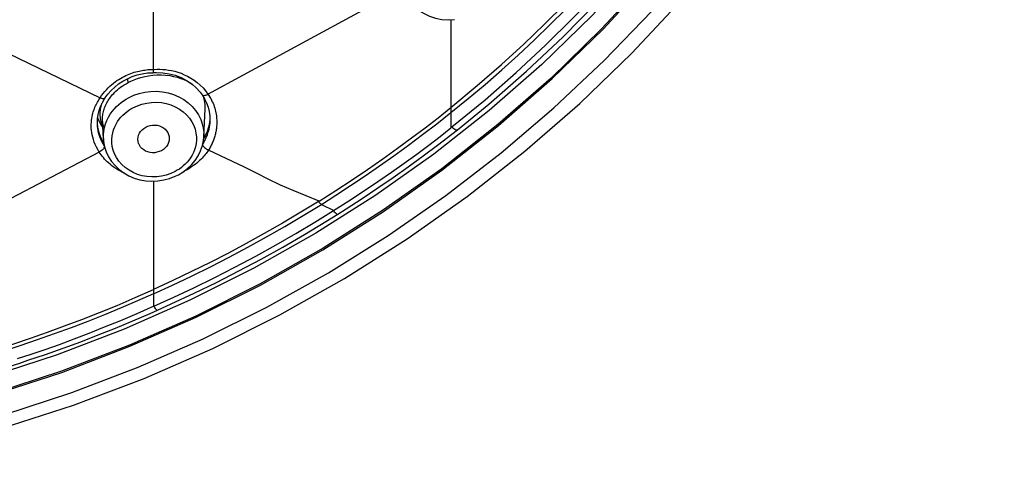
# Model space of a CAD drawing. Units: millimetres. Extents: x 0 to 1016, y 0 to 711.
# Drawn here: x 465 to 493, y 603 to 615 of the extents above; entities that cross this region are included whole.
import ezdxf

# ---------------------------------------------------------------- set-up
doc = ezdxf.new("R2010")
doc.units = ezdxf.units.MM
doc.header["$LTSCALE"] = 55.88
doc.layers.get('0').update_dxf_attribs({"linetype": 'CONTINUOUS'})
for name, color, linetype in [('02___PRT_ALL_AXES', 7, 'CONTINUOUS'), ('6_ALL_SURFS', 7, 'CONTINUOUS'), ('7_ALL_FEATURES', 7, 'CONTINUOUS')]:
    doc.layers.add(name, color=color, linetype=linetype)

msp = doc.modelspace()

# ---------------------------------------------------------------- linework, layer by layer
at = {"color": 7, "linetype": 'Continuous'}
for points in [[(464.497, 603.48), (466.554, 604.144), (468.565, 604.908), (470.525, 605.768), (472.429, 606.721), (474.274, 607.762), (476.056, 608.89), (477.769, 610.099), (479.41, 611.387), (480.975, 612.75), (482.458, 614.184), (483.858, 615.687), (485.168, 617.255), (486.388, 618.883), (487.513, 620.566), (488.543, 622.3), (489.475, 624.079), (490.305, 625.901), (491.031, 627.759), (491.652, 629.649), (492.167, 631.566), (492.574, 633.506), (492.873, 635.463), (493.062, 637.432)], [(477.046, 610.851), (478.655, 612.119), (480.186, 613.46), (481.636, 614.872), (483.007, 616.357), (484.287, 617.901), (485.476, 619.505)], [(464.572, 603.874), (466.502, 604.509), (468.391, 605.231), (470.245, 606.043), (472.057, 606.943), (473.814, 607.923), (475.515, 608.986), (477.16, 610.129), (478.735, 611.341), (480.237, 612.621), (481.668, 613.971), (483.024, 615.386)], [(473.657, 608.578), (475.378, 609.669), (477.046, 610.851)], [(453.06, 602.661), (453.993, 602.684), (456.075, 602.835), (458.141, 603.086), (460.198, 603.438), (462.24, 603.89), (464.247, 604.438), (466.221, 605.084), (468.16, 605.826), (470.047, 606.656), (471.878, 607.573), (473.657, 608.578)]]:
    msp.add_lwpolyline(points, dxfattribs=at)
at = {"layer": '02___PRT_ALL_AXES', "color": 7, "linetype": 'Continuous'}
for p, q in [((470.264, 611.802), (470.301, 612.594)), ((467.405, 611.745), (467.381, 612.273))]:
    msp.add_line(p, q, dxfattribs=at)
at = {"layer": '6_ALL_SURFS', "color": 7, "linetype": 'Continuous'}
for p, q in [((476.9, 612.173), (477.302, 612.49)), ((477.302, 612.49), (477.303, 612.056)), ((477.302, 612.058), (477.33, 612.08)), ((477.324, 611.876), (477.485, 612.002)), ((477.485, 612.001), (477.485, 612.002)), ((473.613, 609.873), (473.971, 609.702)), ((473.955, 609.694), (474.395, 609.976)), ((473.74, 609.382), (474.086, 609.598)), ((474.086, 609.598), (474.317, 609.745)), ((468.834, 607.323), (468.834, 606.962)), ((468.733, 606.763), (468.942, 606.855)), ((465.335, 605.594), (464.946, 605.47)), ((465.022, 605.349), (465.258, 605.427)), ((464.012, 605.033), (465.022, 605.349))]:
    msp.add_line(p, q, dxfattribs=at)
for points in [[(477.33, 612.08), (478.275, 612.857), (479.164, 613.634), (479.997, 614.41), (480.776, 615.179), (481.503, 615.939), (482.187, 616.692), (482.829, 617.437), (483.431, 618.17), (483.995, 618.893), (484.523, 619.605), (485.017, 620.304), (485.478, 620.989)], [(477.302, 612.49), (477.79, 612.887), (478.273, 613.295), (478.748, 613.708), (479.217, 614.131), (479.679, 614.562), (480.128, 614.997), (480.565, 615.434), (481, 615.884), (481.433, 616.346), (481.854, 616.812), (482.26, 617.278), (482.661, 617.752), (483.054, 618.234), (483.434, 618.718), (483.805, 619.206), (484.166, 619.699), (484.52, 620.2), (484.867, 620.709)], [(477.485, 612.001), (478.382, 612.733), (479.459, 613.673), (480.498, 614.65), (481.496, 615.663), (482.454, 616.711), (483.368, 617.792), (484.238, 618.905), (485.062, 620.048)], [(473.613, 609.873), (474.029, 610.138), (474.445, 610.409), (474.859, 610.686), (475.271, 610.971), (475.681, 611.261), (476.09, 611.559), (476.496, 611.863), (476.9, 612.173)], [(474.317, 609.745), (474.773, 610.041), (475.22, 610.341), (475.658, 610.643), (476.088, 610.948), (476.509, 611.255), (476.921, 611.565), (477.324, 611.876)], [(474.395, 609.976), (474.816, 610.253), (475.221, 610.525), (475.606, 610.79), (475.974, 611.049), (476.328, 611.306), (476.67, 611.56), (476.994, 611.81), (477.302, 612.058)], [(477.33, 612.08), (477.361, 612.053), (477.389, 612.032), (477.415, 612.015), (477.438, 612.003), (477.458, 611.997), (477.474, 611.997), (477.485, 612.001)], [(468.834, 607.323), (469.375, 607.57), (469.914, 607.826), (470.451, 608.092), (470.986, 608.366), (471.519, 608.65), (472.048, 608.943), (472.573, 609.244), (473.095, 609.554), (473.613, 609.873)], [(468.843, 606.967), (469.409, 607.224), (469.982, 607.494), (470.56, 607.778), (471.151, 608.081), (471.747, 608.399), (472.327, 608.721), (472.884, 609.042), (473.427, 609.367), (473.954, 609.694)], [(473.954, 609.694), (473.981, 609.664), (474.005, 609.639), (474.028, 609.62), (474.048, 609.606), (474.065, 609.597), (474.078, 609.596), (474.086, 609.598)], [(468.942, 606.855), (469.34, 607.034), (469.988, 607.337), (470.63, 607.65), (471.266, 607.975), (471.895, 608.311), (472.517, 608.657), (473.132, 609.014), (473.74, 609.382)], [(468.834, 607.323), (468.373, 607.119), (467.908, 606.92), (467.439, 606.726), (466.965, 606.538), (466.487, 606.356), (466.004, 606.179), (465.518, 606.007), (465.028, 605.84), (464.534, 605.68)], [(468.843, 606.968), (468.359, 606.755), (467.889, 606.556), (467.432, 606.368), (466.99, 606.192), (466.562, 606.027), (466.144, 605.872), (465.734, 605.728), (465.335, 605.594)], [(468.843, 606.968), (468.863, 606.935), (468.882, 606.907), (468.9, 606.885), (468.915, 606.868), (468.928, 606.858), (468.938, 606.854), (468.942, 606.855)], [(465.258, 605.427), (465.76, 605.597), (466.261, 605.774), (466.759, 605.958), (467.256, 606.149), (467.751, 606.347), (468.243, 606.551), (468.733, 606.763)]]:
    msp.add_lwpolyline(points, dxfattribs=at)
at = {"layer": '7_ALL_FEATURES', "color": 7, "linetype": 'Continuous'}
for p, q in [((468.834, 613.722), (468.834, 619.496)), ((470.381, 613.015), (475.762, 615.944)), ((461.601, 615.671), (467.311, 612.91)), ((477.302, 615.137), (477.302, 614.222)), ((477.302, 614.222), (477.302, 612.49)), ((468.834, 613.722), (468.858, 613.723)), ((468.844, 613.63), (468.913, 613.632)), ((467.639, 613.286), (467.69, 613.327)), ((468.051, 613.314), (468.11, 613.347)), ((467.451, 612.899), (467.531, 613.011)), ((467.531, 613.011), (467.624, 613.118)), ((467.624, 613.118), (467.727, 613.217)), ((470.217, 612.999), (470.217, 612.998)), ((470.217, 612.999), (470.289, 612.885)), ((470.314, 613.107), (470.38, 613.015)), ((467.379, 612.781), (467.451, 612.899)), ((467.451, 612.899), (467.451, 612.899)), ((470.284, 612.846), (470.27, 612.914)), ((470.273, 612.881), (470.284, 612.846)), ((467.148, 612.6), (467.163, 612.64)), ((467.238, 612.309), (467.254, 612.431)), ((467.254, 612.431), (467.283, 612.55)), ((467.315, 612.476), (467.317, 612.515)), ((467.32, 612.359), (467.316, 612.398)), ((467.383, 612.377), (467.387, 612.413)), ((476.938, 612.338), (477.302, 612.639)), ((467.236, 612.158), (467.233, 612.201)), ((467.235, 612.158), (467.235, 612.159)), ((467.242, 612.339), (467.264, 612.276)), ((467.264, 612.276), (467.339, 612.132)), ((467.325, 612.319), (467.32, 612.359)), ((467.339, 612.132), (467.391, 612.059)), ((467.381, 612.34), (467.383, 612.377)), ((467.381, 612.273), (467.381, 612.276)), ((470.429, 612.21), (470.401, 612.076)), ((470.437, 612.292), (470.429, 612.21)), ((470.633, 612.14), (470.63, 612.105)), ((467.341, 611.761), (467.29, 611.889)), ((470.359, 611.948), (470.304, 611.824)), ((470.401, 612.076), (470.359, 611.948)), ((470.63, 612.105), (470.627, 612.072)), ((467.407, 611.639), (467.341, 611.761)), ((467.405, 611.752), (467.412, 611.666)), ((467.405, 611.745), (467.405, 611.752)), ((467.42, 611.62), (467.407, 611.639)), ((470.247, 611.617), (470.231, 611.591)), ((470.304, 611.824), (470.26, 611.747)), ((470.264, 611.802), (470.264, 611.795)), ((467.287, 611.364), (461.904, 608.547)), ((470.368, 611.433), (470.398, 611.418)), ((470.415, 611.447), (470.398, 611.418)), ((469.451, 610.811), (469.325, 610.753)), ((469.51, 610.844), (469.451, 610.811)), ((469.544, 610.72), (469.667, 610.794)), ((468.834, 610.539), (468.834, 608.141)), ((468.834, 608.141), (468.834, 607.447)), ((468.313, 607.214), (468.834, 607.447)), ((468.834, 607.447), (468.834, 607.323))]:
    msp.add_line(p, q, dxfattribs=at)
for points in [[(486.185, 621.44), (485.102, 619.807), (483.928, 618.229), (482.666, 616.71), (481.32, 615.254), (479.893, 613.865), (478.389, 612.547)], [(486.509, 621.125), (485.413, 619.474), (484.229, 617.882), (482.956, 616.35), (481.594, 614.877), (480.155, 613.476), (478.638, 612.147)], [(477.302, 612.639), (478.05, 613.26), (478.744, 613.865), (479.379, 614.443), (479.972, 615.008), (480.554, 615.59), (481.15, 616.216), (481.742, 616.868), (482.318, 617.531), (482.897, 618.23), (483.481, 618.975), (484.061, 619.759), (484.64, 620.589)], [(475.881, 616.224), (475.915, 616.066), (475.971, 615.913), (476.048, 615.768), (476.144, 615.633), (476.259, 615.511), (476.391, 615.403), (476.537, 615.311), (476.696, 615.238), (476.865, 615.183), (477.041, 615.148), (477.221, 615.134), (477.403, 615.141)], [(467.69, 613.327), (467.741, 613.366), (467.791, 613.402), (467.843, 613.435), (467.893, 613.466), (467.944, 613.495), (467.995, 613.521), (468.045, 613.545), (468.094, 613.567), (468.143, 613.588), (468.191, 613.606), (468.239, 613.623), (468.286, 613.638), (468.332, 613.651), (468.377, 613.663)], [(467.727, 613.217), (467.84, 613.307), (467.962, 613.387), (468.091, 613.457), (468.227, 613.515), (468.368, 613.562), (468.513, 613.597)], [(468.373, 613.462), (468.474, 613.494), (468.581, 613.52), (468.693, 613.542)], [(468.377, 613.663), (468.422, 613.674), (468.465, 613.683), (468.507, 613.692), (468.549, 613.699), (468.59, 613.704), (468.63, 613.71), (468.669, 613.714), (468.71, 613.717), (468.75, 613.719), (468.792, 613.721), (468.834, 613.722)], [(468.513, 613.597), (468.661, 613.619), (468.81, 613.628), (468.827, 613.629)], [(468.693, 613.542), (468.811, 613.558), (468.932, 613.566), (469.054, 613.566), (469.175, 613.559), (469.294, 613.545)], [(468.827, 613.629), (468.828, 613.629), (468.83, 613.634), (468.831, 613.644), (468.832, 613.657), (468.832, 613.675), (468.832, 613.697), (468.83, 613.722)], [(468.858, 613.723), (468.935, 613.727), (469.014, 613.726)], [(468.913, 613.632), (469.097, 613.625), (469.277, 613.599)], [(469.014, 613.726), (469.094, 613.722), (469.177, 613.715), (469.262, 613.704)], [(469.262, 613.704), (469.349, 613.688), (469.437, 613.667), (469.527, 613.641), (469.618, 613.61), (469.71, 613.571), (469.803, 613.527), (469.895, 613.475), (469.986, 613.414)], [(469.277, 613.599), (469.452, 613.554), (469.619, 613.491), (469.776, 613.409)], [(469.294, 613.545), (469.406, 613.523), (469.511, 613.496), (469.609, 613.465)], [(467.444, 613.09), (467.491, 613.143), (467.54, 613.194), (467.589, 613.241), (467.639, 613.286)], [(467.638, 612.968), (467.667, 613.002), (467.698, 613.036), (467.732, 613.071), (467.768, 613.106), (467.807, 613.141), (467.849, 613.176), (467.895, 613.211), (467.943, 613.246)], [(467.943, 613.246), (467.995, 613.281), (468.051, 613.314)], [(468.11, 613.347), (468.109, 613.363), (468.107, 613.38), (468.105, 613.399), (468.101, 613.419), (468.096, 613.44), (468.092, 613.457)], [(468.11, 613.347), (468.191, 613.388), (468.279, 613.426), (468.373, 613.462)], [(469.609, 613.465), (469.699, 613.429), (469.778, 613.392)], [(469.776, 613.409), (469.92, 613.311), (470.05, 613.198)], [(469.778, 613.392), (469.85, 613.353), (469.915, 613.312), (469.94, 613.295)], [(469.986, 613.414), (470.078, 613.345), (470.163, 613.271), (470.242, 613.192), (470.314, 613.107)], [(467.311, 612.91), (467.354, 612.973), (467.398, 613.033), (467.444, 613.09)], [(467.586, 612.9), (467.611, 612.934), (467.638, 612.968)], [(468.12, 612.913), (468.268, 612.982), (468.424, 613.036), (468.586, 613.073), (468.751, 613.094), (468.918, 613.097), (469.084, 613.083), (469.246, 613.052), (469.403, 613.004), (469.552, 612.94), (469.692, 612.861), (469.821, 612.767)], [(470.05, 613.198), (470.164, 613.071), (470.217, 612.999)], [(470.217, 612.998), (470.223, 612.991), (470.237, 612.984), (470.255, 612.98), (470.276, 612.979), (470.3, 612.983), (470.326, 612.99), (470.354, 613), (470.382, 613.013)], [(470.234, 612.972), (470.243, 612.954), (470.26, 612.917), (470.273, 612.881)], [(470.381, 613.015), (470.409, 612.975), (470.436, 612.933), (470.461, 612.89), (470.485, 612.845), (470.507, 612.8)], [(467.163, 612.64), (467.18, 612.678), (467.198, 612.715), (467.215, 612.751), (467.234, 612.785)], [(467.234, 612.785), (467.252, 612.817), (467.272, 612.849), (467.291, 612.88), (467.311, 612.91)], [(467.283, 612.55), (467.325, 612.667), (467.379, 612.781)], [(467.451, 612.899), (467.447, 612.894), (467.436, 612.887), (467.421, 612.883), (467.404, 612.883), (467.383, 612.885), (467.361, 612.89), (467.336, 612.897), (467.31, 612.907)], [(467.34, 612.665), (467.35, 612.702), (467.36, 612.738), (467.364, 612.748)], [(467.452, 612.661), (467.467, 612.696), (467.483, 612.73), (467.501, 612.764), (467.52, 612.799), (467.541, 612.833)], [(467.541, 612.833), (467.562, 612.866), (467.586, 612.9)], [(467.601, 612.445), (467.657, 612.524), (467.717, 612.597), (467.78, 612.663), (467.845, 612.724), (467.912, 612.779)], [(467.912, 612.779), (467.981, 612.829), (468.05, 612.874), (468.12, 612.913)], [(468.246, 612.627), (468.373, 612.686), (468.504, 612.731), (468.638, 612.762), (468.776, 612.78), (468.918, 612.783), (469.057, 612.773), (469.193, 612.747), (469.326, 612.708), (469.452, 612.655), (469.569, 612.589), (469.678, 612.51), (469.774, 612.423), (469.856, 612.327), (469.924, 612.223), (469.978, 612.118), (470.016, 612.013), (470.04, 611.906), (470.053, 611.803), (470.054, 611.703), (470.044, 611.607)], [(469.821, 612.767), (469.934, 612.661), (470.032, 612.545), (470.113, 612.422), (470.176, 612.295), (470.221, 612.168), (470.25, 612.042), (470.264, 611.918), (470.264, 611.802)], [(470.301, 612.594), (470.299, 612.718), (470.284, 612.846)], [(470.289, 612.885), (470.345, 612.768), (470.389, 612.646)], [(470.507, 612.8), (470.528, 612.754), (470.546, 612.708), (470.563, 612.662)], [(467.075, 612.324), (467.083, 612.374), (467.094, 612.423), (467.105, 612.47)], [(467.105, 612.47), (467.118, 612.515), (467.133, 612.558), (467.148, 612.6)], [(467.316, 612.398), (467.315, 612.438), (467.315, 612.476)], [(467.317, 612.515), (467.321, 612.553), (467.326, 612.591), (467.332, 612.628), (467.34, 612.665)], [(467.387, 612.413), (467.392, 612.449), (467.398, 612.485), (467.406, 612.521)], [(467.405, 611.752), (467.405, 611.842), (467.415, 611.956), (467.436, 612.066), (467.467, 612.17), (467.505, 612.268), (467.55, 612.359), (467.601, 612.445)], [(467.406, 612.521), (467.416, 612.556), (467.427, 612.591), (467.439, 612.626), (467.452, 612.661)], [(467.643, 611.727), (467.653, 611.824), (467.67, 611.916), (467.695, 612.003), (467.728, 612.085), (467.766, 612.162), (467.808, 612.233), (467.856, 612.3), (467.906, 612.361), (467.959, 612.417), (468.014, 612.468), (468.071, 612.515), (468.128, 612.557), (468.186, 612.594), (468.246, 612.627)], [(470.389, 612.646), (470.419, 612.52), (470.435, 612.391)], [(470.563, 612.662), (470.577, 612.617), (470.59, 612.572)], [(470.59, 612.572), (470.6, 612.529), (470.61, 612.486), (470.617, 612.444), (470.623, 612.402), (470.628, 612.362), (470.631, 612.323), (470.634, 612.284)], [(478.389, 612.547), (476.813, 611.303), (475.168, 610.137)], [(467.101, 611.788), (467.086, 611.854), (467.074, 611.919), (467.066, 611.982), (467.061, 612.044), (467.059, 612.103), (467.06, 612.161), (467.062, 612.217), (467.068, 612.271), (467.075, 612.324)], [(467.235, 612.159), (467.234, 612.186), (467.238, 612.309)], [(467.257, 611.976), (467.247, 612.034), (467.24, 612.09), (467.235, 612.145), (467.235, 612.158)], [(467.29, 611.889), (467.255, 612.022), (467.236, 612.158)], [(467.389, 612.104), (467.384, 612.114), (467.367, 612.156), (467.353, 612.197), (467.341, 612.238), (467.332, 612.278), (467.325, 612.319)], [(467.381, 612.276), (467.38, 612.303), (467.381, 612.34)], [(467.415, 612.078), (467.405, 612.116), (467.396, 612.154), (467.389, 612.192), (467.385, 612.229), (467.382, 612.266), (467.381, 612.273)], [(468.611, 612.076), (468.674, 612.104), (468.738, 612.123), (468.803, 612.133), (468.869, 612.135), (468.936, 612.128), (469, 612.112), (469.06, 612.088), (469.116, 612.056), (469.165, 612.018), (469.206, 611.973), (469.24, 611.922), (469.264, 611.868), (469.279, 611.811), (469.283, 611.751), (469.281, 611.708)], [(470.429, 612.146), (470.425, 612.117), (470.42, 612.089), (470.415, 612.061), (470.41, 612.033), (470.404, 612.006), (470.397, 611.979), (470.39, 611.952), (470.382, 611.925), (470.374, 611.899)], [(470.437, 612.245), (470.437, 612.236), (470.435, 612.205), (470.432, 612.176), (470.429, 612.146)], [(470.435, 612.391), (470.438, 612.261), (470.437, 612.245)], [(470.634, 612.284), (470.635, 612.247), (470.635, 612.21), (470.634, 612.174), (470.633, 612.14)], [(473.55, 609.968), (474.026, 610.271), (474.486, 610.572), (474.929, 610.871), (475.359, 611.172), (475.777, 611.475), (476.182, 611.773), (476.567, 612.057), (476.938, 612.338)], [(478.638, 612.147), (477.043, 610.889), (475.385, 609.713)], [(467.308, 611.794), (467.287, 611.856), (467.27, 611.917), (467.257, 611.976)], [(468.411, 611.597), (468.405, 611.612), (468.391, 611.669), (468.386, 611.729), (468.391, 611.787), (468.406, 611.845), (468.431, 611.901), (468.464, 611.953), (468.505, 611.999), (468.554, 612.04), (468.611, 612.076)], [(470.374, 611.899), (470.365, 611.873), (470.356, 611.847), (470.346, 611.821), (470.336, 611.795), (470.325, 611.77), (470.313, 611.744), (470.302, 611.719), (470.289, 611.694), (470.276, 611.669), (470.262, 611.643), (470.247, 611.617)], [(470.594, 611.882), (470.587, 611.852), (470.579, 611.822), (470.57, 611.792), (470.56, 611.763), (470.55, 611.733), (470.54, 611.704), (470.529, 611.675), (470.517, 611.647), (470.505, 611.618), (470.492, 611.59), (470.478, 611.562)], [(470.627, 612.072), (470.623, 612.039), (470.619, 612.007), (470.614, 611.975), (470.608, 611.944), (470.602, 611.913), (470.594, 611.882)], [(467.144, 611.65), (467.12, 611.719), (467.101, 611.788)], [(467.287, 611.364), (467.244, 611.437), (467.206, 611.508), (467.172, 611.579), (467.144, 611.65)], [(467.436, 611.536), (467.396, 611.602), (467.362, 611.667), (467.333, 611.731), (467.308, 611.794)], [(467.412, 611.666), (467.439, 611.516), (467.486, 611.37), (467.552, 611.23), (467.636, 611.098), (467.737, 610.977), (467.855, 610.867), (467.986, 610.771), (468.13, 610.69), (468.284, 610.625), (468.447, 610.577), (468.615, 610.548), (468.786, 610.537), (468.957, 610.544)], [(467.779, 611.206), (467.723, 611.31), (467.684, 611.416), (467.659, 611.523), (467.645, 611.627), (467.643, 611.727)], [(469.058, 611.404), (468.995, 611.376), (468.931, 611.357), (468.867, 611.347), (468.8, 611.345), (468.733, 611.353), (468.669, 611.368), (468.609, 611.392), (468.553, 611.424), (468.504, 611.463), (468.463, 611.508), (468.429, 611.559), (468.411, 611.597)], [(469.281, 611.708), (469.279, 611.693), (469.263, 611.635), (469.238, 611.579), (469.205, 611.527), (469.164, 611.481), (469.115, 611.44), (469.058, 611.404)], [(470.044, 611.607), (470.026, 611.516), (470, 611.43), (469.967, 611.349), (469.929, 611.272)], [(470.02, 611.127), (470.106, 611.26), (470.175, 611.401), (470.225, 611.547), (470.255, 611.698), (470.264, 611.795)], [(470.231, 611.591), (470.232, 611.574), (470.238, 611.556), (470.25, 611.535)], [(470.478, 611.562), (470.464, 611.533), (470.449, 611.505), (470.432, 611.476), (470.415, 611.447)], [(468.005, 610.76), (467.996, 610.764), (467.943, 610.789), (467.89, 610.817), (467.838, 610.847), (467.786, 610.878), (467.735, 610.911), (467.687, 610.945), (467.64, 610.981), (467.595, 611.017), (467.553, 611.053), (467.513, 611.09), (467.476, 611.128), (467.44, 611.166), (467.406, 611.205), (467.374, 611.244), (467.343, 611.283), (467.314, 611.323), (467.287, 611.364)], [(467.436, 611.536), (467.436, 611.519), (467.431, 611.501), (467.421, 611.48), (467.407, 611.459), (467.388, 611.438), (467.366, 611.417), (467.342, 611.397), (467.316, 611.378), (467.289, 611.361)], [(470.397, 611.418), (470.377, 611.387), (470.354, 611.356), (470.33, 611.324), (470.304, 611.292), (470.277, 611.258), (470.247, 611.225), (470.215, 611.19), (470.18, 611.155), (470.144, 611.12), (470.104, 611.084), (470.063, 611.049), (470.018, 611.013)], [(470.25, 611.535), (470.267, 611.514), (470.287, 611.492), (470.312, 611.471), (470.339, 611.451), (470.368, 611.433)], [(472.448, 610.425), (472.099, 610.589), (471.761, 610.761), (471.425, 610.931), (471.084, 611.096), (470.739, 611.259), (470.398, 611.418)], [(469.063, 610.676), (468.925, 610.659), (468.785, 610.655), (468.647, 610.665), (468.512, 610.689), (468.379, 610.728), (468.254, 610.779), (468.137, 610.844), (468.028, 610.921), (467.931, 611.007), (467.848, 611.102), (467.779, 611.206)], [(469.929, 611.272), (469.887, 611.201), (469.839, 611.136), (469.789, 611.075), (469.736, 611.019), (469.681, 610.969), (469.625, 610.923), (469.568, 610.881), (469.51, 610.844)], [(469.667, 610.794), (469.799, 610.893), (469.917, 611.004), (470.02, 611.127)], [(470.018, 611.013), (469.97, 610.977), (469.919, 610.941), (469.865, 610.906), (469.807, 610.87), (469.746, 610.836), (469.682, 610.803), (469.675, 610.8)], [(468.957, 610.544), (469.127, 610.57), (469.292, 610.613), (469.45, 610.674), (469.544, 610.72)], [(469.325, 610.753), (469.195, 610.708), (469.063, 610.676)], [(473.55, 609.968), (473.177, 610.116), (472.809, 610.268), (472.448, 610.425)], [(473.55, 609.968), (473.027, 609.647), (472.506, 609.337), (471.987, 609.04), (471.475, 608.757), (470.966, 608.485), (470.448, 608.218), (469.919, 607.956), (469.381, 607.699), (468.834, 607.447)], [(475.168, 610.137), (473.46, 609.053), (471.693, 608.052), (469.871, 607.139)], [(473.613, 609.873), (473.593, 609.887), (473.577, 609.901), (473.562, 609.915), (473.551, 609.93), (473.542, 609.944), (473.535, 609.959)], [(475.385, 609.713), (473.661, 608.62), (471.873, 607.608), (470.036, 606.686)], [(464.388, 605.751), (464.853, 605.901), (465.328, 606.06), (465.811, 606.227), (466.301, 606.406), (466.795, 606.593), (467.293, 606.79), (467.799, 606.994), (468.313, 607.214)], [(469.871, 607.139), (468, 606.314), (466.085, 605.581)], [(470.036, 606.686), (468.148, 605.855), (466.211, 605.114)], [(466.085, 605.581), (464.131, 604.942), (462.143, 604.398), (460.128, 603.951), (458.09, 603.602), (456.035, 603.352), (453.968, 603.202)], [(466.211, 605.114), (464.24, 604.47), (462.235, 603.922), (460.195, 603.47), (458.14, 603.118), (456.075, 602.867), (453.993, 602.716), (453.059, 602.693)]]:
    msp.add_lwpolyline(points, dxfattribs=at)

doc.saveas('drawing.dxf')
